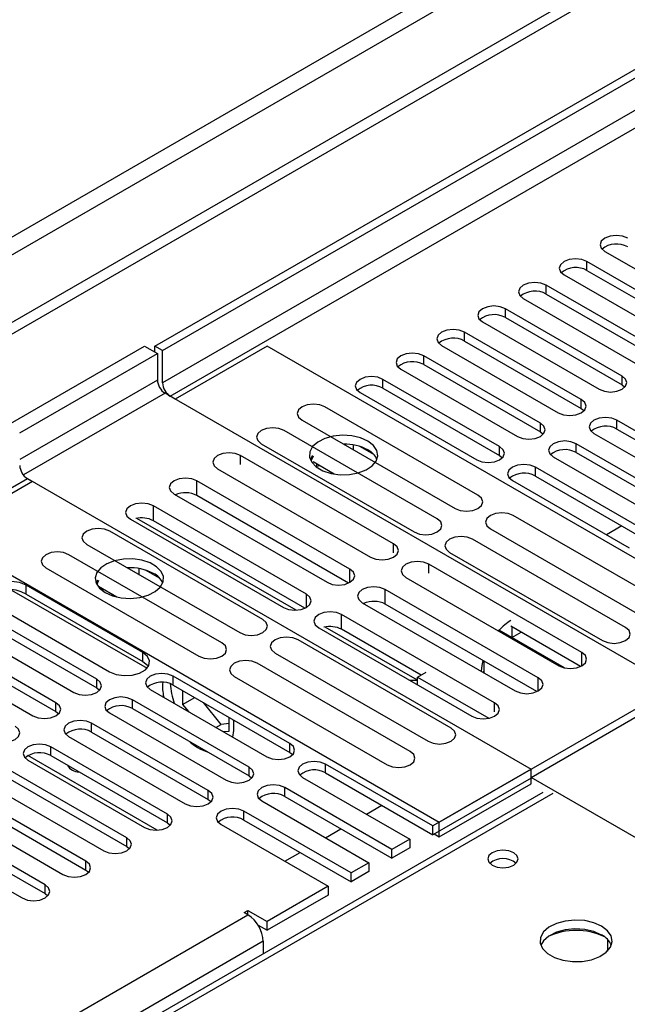
# Model space of a CAD drawing. Units: millimetres. Extents: x 3 to 7353, y 8 to 10403.
# Drawn here: x 3315 to 3399, y 2049 to 2186 of the extents above; entities that cross this region are included whole.
import ezdxf

# ---------------------------------------------------------------- set-up
doc = ezdxf.new("R2010")
doc.units = ezdxf.units.MM
doc.header["$LTSCALE"] = 35

msp = doc.modelspace()

# ---------------------------------------------------------------- linework, layer by layer
at = {"color": 7, "linetype": 'Continuous', "lineweight": 25}
for p, q in [((3333.569, 2140.54), (4480.496, 2802.647)), ((3334.629, 2139.928), (4481.557, 2802.035)), ((4479.996, 2796.643), (3334.629, 2135.437)), ((3335.69, 2133.6), (4480.496, 2794.482)), ((3646.463, 2335.918), (2371.55, 1599.926)), ((3646.463, 2334.285), (2371.55, 1598.293)), ((3585.122, 2312.345), (2414.507, 1636.563)), ((2415.567, 1634.726), (3586.183, 2310.508)), ((3395.953, 2153.693), (3412.128, 2144.356)), ((3409.653, 2142.927), (3393.478, 2152.265)), ((3393.478, 2151.04), (3393.478, 2152.265)), ((3390.296, 2150.428), (3406.471, 2141.09)), ((3393.478, 2151.04), (3409.653, 2141.702)), ((3403.996, 2139.661), (3387.821, 2148.999)), ((3387.821, 2147.774), (3387.821, 2148.999)), ((3384.639, 2147.162), (3400.814, 2137.824)), ((3387.821, 2147.774), (3403.996, 2138.437)), ((3398.339, 2136.396), (3382.164, 2145.733)), ((3382.164, 2144.509), (3382.164, 2145.733)), ((3382.164, 2144.509), (3398.339, 2135.171)), ((3378.982, 2143.897), (3395.157, 2134.559)), ((3392.683, 2133.13), (3376.507, 2142.468)), ((3376.507, 2141.243), (3376.507, 2142.468)), ((3312.355, 2129.11), (3332.154, 2140.54)), ((3332.154, 2140.54), (3333.922, 2139.519)), ((3333.569, 2139.724), (3333.569, 2140.54)), ((3334.629, 2139.928), (3333.569, 2140.54)), ((3349.125, 2140.539), (3336.397, 2133.191)), ((3418.245, 2100.637), (3349.125, 2140.539)), ((3373.326, 2140.631), (3389.501, 2131.293)), ((3376.507, 2141.243), (3392.683, 2131.905)), ((3314.83, 2128.498), (3333.922, 2139.519)), ((3333.922, 2139.519), (3333.922, 2135.845)), ((3334.629, 2135.437), (3334.629, 2139.928)), ((3387.026, 2129.864), (3370.851, 2139.202)), ((3370.851, 2137.977), (3370.851, 2139.202)), ((3370.851, 2137.977), (3387.026, 2128.64)), ((3367.669, 2137.365), (3383.844, 2128.028)), ((3398.339, 2135.171), (3398.339, 2136.396)), ((3381.369, 2126.599), (3365.194, 2135.937)), ((3365.194, 2134.712), (3365.194, 2135.937)), ((3398.339, 2135.171), (3398.733, 2134.865)), ((3336.397, 2133.191), (3334.983, 2134.008)), ((3405.694, 2093.187), (3335.69, 2133.6)), ((3362.012, 2134.1), (3378.187, 2124.762)), ((3365.194, 2134.712), (3381.369, 2125.374)), ((3378.367, 2119.866), (3357.154, 2132.112)), ((3392.683, 2131.905), (3392.683, 2133.13)), ((3392.683, 2131.905), (3393.076, 2131.599)), ((3353.972, 2130.275), (3375.185, 2118.029)), ((3387.026, 2128.64), (3387.026, 2129.864)), ((3413.807, 2120.935), (3397.632, 2130.273)), ((3397.632, 2129.048), (3397.632, 2130.273)), ((3372.711, 2116.6), (3351.497, 2128.846)), ((3387.026, 2128.64), (3387.419, 2128.334)), ((3394.45, 2128.436), (3410.625, 2119.098)), ((3397.632, 2129.048), (3413.807, 2119.71)), ((3348.315, 2127.009), (3369.529, 2114.763)), ((3359.871, 2126.952), (3359.759, 2126.934)), ((3361.091, 2126.165), (3361.091, 2126.838)), ((3363.913, 2125.511), (3361.985, 2126.625)), ((3381.369, 2125.374), (3381.369, 2126.599)), ((3408.151, 2117.669), (3391.975, 2127.007)), ((3391.975, 2125.782), (3391.975, 2127.007)), ((3366.665, 2113.11), (3345.452, 2125.356)), ((3355.418, 2125.358), (3355.102, 2124.823)), ((3355.525, 2125.296), (3355.204, 2124.606)), ((3381.369, 2125.374), (3381.762, 2125.068)), ((3391.975, 2125.782), (3408.151, 2116.445)), ((3358.44, 2122.797), (3355.525, 2124.48)), ((3355.955, 2123.773), (3356.017, 2123.906)), ((3356.017, 2123.906), (3356.017, 2124.196)), ((3356.017, 2123.906), (3356.413, 2123.967)), ((3388.793, 2125.17), (3404.969, 2115.832)), ((3342.27, 2123.519), (3363.483, 2111.273)), ((3402.494, 2114.404), (3386.319, 2123.741)), ((3386.319, 2122.517), (3386.319, 2123.741)), ((3386.319, 2122.517), (3402.494, 2113.179)), ((2171.085, 1461.288), (3315.891, 2122.17)), ((3316.598, 2121.762), (3303.87, 2114.414)), ((3315.89, 2122.17), (3316.598, 2121.762)), ((3315.891, 2122.17), (3385.718, 2081.86)), ((3360.617, 2109.619), (3339.404, 2121.865)), ((3339.404, 2119.823), (3339.404, 2121.865)), ((3383.137, 2121.904), (3399.312, 2112.567)), ((3336.222, 2120.028), (3357.435, 2107.782)), ((3360.43, 2107.685), (3339.404, 2119.823)), ((3354.57, 2106.128), (3333.357, 2118.374)), ((3333.357, 2116.332), (3333.357, 2118.374)), ((3404.474, 2104.795), (3383.261, 2117.041)), ((3330.175, 2116.537), (3351.388, 2104.291)), ((3353.15, 2103.914), (3331.085, 2116.652)), ((3354.383, 2104.194), (3333.357, 2116.332)), ((3303.87, 2114.414), (3372.99, 2074.512)), ((3348.52, 2102.635), (3327.307, 2114.881)), ((3380.079, 2115.204), (3401.292, 2102.958)), ((3398.312, 2115.593), (3396.191, 2114.369)), ((3324.125, 2113.045), (3345.338, 2100.798)), ((3398.817, 2101.529), (3377.604, 2113.775)), ((3342.864, 2099.37), (3321.65, 2111.616)), ((3374.422, 2111.938), (3395.635, 2099.692)), ((3392.771, 2098.039), (3371.558, 2110.285)), ((3318.468, 2109.779), (3339.682, 2097.533)), ((3330.173, 2109.807), (3329.826, 2109.754)), ((3331.393, 2108.849), (3331.393, 2109.694)), ((3334.215, 2108.367), (3332.286, 2109.48)), ((3325.629, 2108.094), (3325.403, 2107.679)), ((3325.764, 2108.016), (3325.506, 2107.461)), ((3368.376, 2108.448), (3389.589, 2096.202)), ((3313.715, 2106.689), (3332.485, 2095.854)), ((3331.889, 2098.035), (3315.714, 2107.373)), ((3315.714, 2106.148), (3315.714, 2107.373)), ((3315.714, 2106.148), (3331.889, 2096.81)), ((3328.294, 2105.739), (3325.764, 2107.2)), ((3326.256, 2106.628), (3326.318, 2106.761)), ((3326.318, 2106.761), (3326.318, 2106.88)), ((3326.318, 2106.761), (3326.48, 2106.786)), ((3386.724, 2094.548), (3365.51, 2106.794)), ((3365.51, 2104.753), (3365.51, 2106.794)), ((3362.328, 2104.957), (3383.542, 2092.711)), ((3386.537, 2092.614), (3365.51, 2104.753)), ((3325.507, 2094.351), (3309.332, 2103.688)), ((3311.118, 2104.719), (3327.293, 2095.382)), ((3309.332, 2102.464), (3325.507, 2093.126)), ((3380.676, 2091.057), (3359.463, 2103.303)), ((3359.463, 2101.261), (3359.463, 2103.303)), ((3306.15, 2101.851), (3322.325, 2092.514)), ((3356.281, 2101.466), (3377.494, 2089.22)), ((3369.985, 2094.196), (3357.191, 2101.581)), ((3370.48, 2094.902), (3359.463, 2101.261)), ((3372.99, 2074.512), (3418.245, 2100.637)), ((3381.298, 2101.147), (3381.161, 2101.068)), ((3390.374, 2095.908), (3381.298, 2101.147)), ((3392.584, 2096.106), (3382.928, 2101.68)), ((3383.066, 2100.127), (3384.343, 2100.863)), ((3319.851, 2091.085), (3303.675, 2100.423)), ((3374.627, 2087.564), (3353.414, 2099.811)), ((3300.493, 2098.586), (3316.669, 2089.248)), ((3303.675, 2099.198), (3319.851, 2089.86)), ((3331.889, 2096.81), (3331.889, 2098.035)), ((3350.232, 2097.974), (3371.445, 2085.728)), ((3368.97, 2084.299), (3347.757, 2096.545)), ((3379.177, 2096.863), (3379.177, 2095.231)), ((3369.985, 2094.616), (3371.187, 2095.31)), ((3379.177, 2095.432), (3379.003, 2095.331)), ((3325.507, 2093.126), (3325.507, 2094.351)), ((3352.289, 2085.421), (3336.114, 2094.759)), ((3336.114, 2093.534), (3336.114, 2094.759)), ((3344.575, 2094.708), (3365.788, 2082.462)), ((3369.985, 2093.555), (3369.985, 2094.616)), ((3369.985, 2094.616), (3379.855, 2088.918)), ((3325.507, 2093.126), (3325.901, 2092.82)), ((3332.932, 2092.922), (3349.107, 2083.584)), ((3336.114, 2093.534), (3352.289, 2084.196)), ((3337.422, 2092.779), (3337.422, 2090.855)), ((3319.851, 2089.86), (3319.851, 2091.085)), ((3346.632, 2082.156), (3330.457, 2091.493)), ((3330.457, 2090.268), (3330.457, 2091.493)), ((3337.422, 2090.855), (3339.088, 2091.817)), ((3342.761, 2088.078), (3340.332, 2091.099)), ((3385.718, 2080.717), (3405.517, 2092.146)), ((3319.851, 2089.86), (3320.244, 2089.554)), ((3330.457, 2090.268), (3346.632, 2080.931)), ((3337.422, 2090.855), (3338.211, 2089.875)), ((3327.275, 2089.656), (3343.45, 2080.319)), ((3343.857, 2087.141), (3343.857, 2089.064)), ((3340.975, 2078.89), (3324.8, 2088.228)), ((3324.8, 2087.003), (3324.8, 2088.228)), ((3324.8, 2087.003), (3340.975, 2077.665)), ((3342.042, 2087.663), (3342.761, 2088.078)), ((3343.857, 2088.176), (3342.761, 2088.078)), ((3343.069, 2087.07), (3343.857, 2087.141)), ((3321.618, 2086.391), (3337.793, 2077.053)), ((3335.319, 2075.624), (3319.143, 2084.962)), ((3319.143, 2083.737), (3319.143, 2084.962)), ((3352.289, 2084.196), (3352.289, 2085.421)), ((3315.961, 2083.125), (3332.137, 2073.787)), ((3319.143, 2083.737), (3335.319, 2074.4)), ((3352.289, 2084.196), (3352.682, 2083.89)), ((3329.662, 2072.359), (3313.487, 2081.696)), ((3346.632, 2080.931), (3346.632, 2082.156)), ((3372.088, 2073.992), (3357.239, 2082.564)), ((3357.239, 2081.339), (3357.239, 2082.564)), ((3385.718, 2081.86), (3372.088, 2073.992)), ((3385.718, 2080.635), (3385.718, 2081.86)), ((3313.487, 2080.472), (3329.662, 2071.134)), ((3346.632, 2080.931), (3347.025, 2080.625)), ((3354.057, 2080.727), (3368.906, 2072.155)), ((3357.239, 2081.339), (3372.088, 2072.767)), ((3385.718, 2080.635), (3372.088, 2072.767)), ((3385.718, 2079.818), (3385.718, 2080.717)), ((3446.953, 2045.366), (3385.718, 2080.717)), ((3310.305, 2079.859), (3326.48, 2070.522)), ((3340.975, 2077.665), (3340.975, 2078.89)), ((3366.431, 2070.726), (3351.582, 2079.298)), ((3351.582, 2078.073), (3351.582, 2079.298)), ((3372.99, 2072.471), (3385.718, 2079.818)), ((3387.348, 2078.628), (3099.556, 1912.489)), ((3324.005, 2069.093), (3307.83, 2078.431)), ((3340.975, 2077.665), (3341.369, 2077.359)), ((3348.4, 2077.461), (3363.249, 2068.889)), ((3351.582, 2078.073), (3366.431, 2069.501)), ((3304.648, 2076.594), (3320.823, 2067.256)), ((3307.83, 2077.206), (3324.005, 2067.868)), ((3362.897, 2075.624), (3365.018, 2076.848)), ((3318.348, 2065.827), (3302.173, 2075.165)), ((3335.319, 2074.4), (3335.319, 2075.624)), ((3360.774, 2067.46), (3345.925, 2076.033)), ((3345.925, 2074.808), (3345.925, 2076.033)), ((3345.925, 2074.808), (3360.774, 2066.235)), ((3298.991, 2073.328), (3315.166, 2063.991)), ((3302.173, 2073.94), (3318.348, 2064.603)), ((3335.319, 2074.4), (3335.712, 2074.093)), ((3342.743, 2074.196), (3357.592, 2065.623)), ((3357.24, 2072.358), (3359.361, 2073.582)), ((3372.088, 2072.767), (3372.088, 2073.992)), ((3372.99, 2072.471), (3372.99, 2074.512)), ((3329.662, 2071.134), (3329.662, 2072.359)), ((3368.906, 2072.155), (3366.431, 2070.726)), ((3368.906, 2072.155), (3368.906, 2070.93)), ((3372.283, 2072.879), (3372.99, 2072.471)), ((3329.662, 2071.134), (3330.055, 2070.828)), ((3368.906, 2070.93), (3366.431, 2069.501)), ((3366.431, 2069.501), (3366.431, 2070.726)), ((3351.583, 2069.092), (3353.704, 2070.317)), ((3324.005, 2067.868), (3324.005, 2069.093)), ((3324.005, 2067.868), (3324.398, 2067.562)), ((3363.249, 2068.889), (3360.774, 2067.46)), ((3363.249, 2068.889), (3363.249, 2067.664)), ((3363.249, 2067.664), (3360.774, 2066.235)), ((3360.774, 2066.235), (3360.774, 2067.46)), ((3318.348, 2064.603), (3318.348, 2065.827)), ((3357.592, 2065.623), (3349.125, 2060.735)), ((3357.592, 2065.623), (3357.592, 2064.399)), ((3318.348, 2064.603), (3318.741, 2064.297)), ((3357.592, 2064.399), (3349.125, 2059.51)), ((2275.914, 1443.633), (3346.473, 2061.654)), ((3345.943, 2061.96), (3346.473, 2062.266)), ((3346.473, 2061.654), (3345.943, 2061.96)), ((3346.473, 2062.266), (3349.125, 2060.735)), ((3346.473, 2061.654), (3346.473, 2062.266)), ((3347.877, 2060.231), (3349.125, 2059.51)), ((3349.125, 2059.51), (3349.125, 2060.735)), ((3348.595, 2057.98), (2278.035, 1439.959)), ((3348.595, 2057.98), (3348.595, 2056.256)), ((3396.307, 2058.257), (3396.307, 2056.602))]:
    msp.add_line(p, q, dxfattribs=at)
at = {"color": 8, "linetype": 'Continuous', "lineweight": 25}
for p, q in [((3333.922, 2135.845), (3314.83, 2124.824)), ((3334.983, 2134.008), (3315.339, 2122.668)), ((3345.452, 2124.129), (3345.452, 2125.356)), ((3366.665, 2111.883), (3366.665, 2113.11)), ((3371.558, 2109.058), (3371.558, 2110.285)), ((3360.617, 2107.782), (3360.617, 2109.619)), ((3354.57, 2104.291), (3354.57, 2106.128)), ((3383.066, 2101.6), (3383.066, 2100.127)), ((3392.771, 2096.202), (3392.771, 2098.039)), ((3386.724, 2092.711), (3386.724, 2094.548)), ((3380.676, 2089.832), (3380.676, 2091.057)), ((3333.875, 2073.41), (3315.974, 2083.744)), ((3388.723, 2078.492), (3100.931, 1912.353))]:
    msp.add_line(p, q, dxfattribs=at)
at = {"color": 7, "linetype": 'Continuous', "lineweight": 25, "flags": 128}
for points in [[(3399.135, 2155.53), (3398.405, 2155.812), (3397.544, 2155.911), (3396.683, 2155.812), (3395.953, 2155.53), (3395.465, 2155.109), (3395.294, 2154.612), (3395.465, 2154.115), (3395.953, 2153.693)], [(3393.478, 2152.265), (3392.748, 2152.546), (3391.887, 2152.645), (3391.026, 2152.546), (3390.296, 2152.265), (3389.808, 2151.843), (3389.637, 2151.346), (3389.808, 2150.849), (3390.296, 2150.428)], [(3387.821, 2148.999), (3387.091, 2149.281), (3386.23, 2149.379), (3385.369, 2149.281), (3384.639, 2148.999), (3384.151, 2148.578), (3383.98, 2148.081), (3384.151, 2147.583), (3384.639, 2147.162)], [(3382.164, 2145.733), (3381.434, 2146.015), (3380.573, 2146.114), (3379.712, 2146.015), (3378.982, 2145.733), (3378.495, 2145.312), (3378.323, 2144.815), (3378.495, 2144.318), (3378.982, 2143.897)], [(3376.507, 2142.468), (3375.778, 2142.749), (3374.916, 2142.848), (3374.055, 2142.749), (3373.326, 2142.468), (3372.838, 2142.046), (3372.666, 2141.549), (3372.838, 2141.052), (3373.326, 2140.631)], [(3370.851, 2139.202), (3370.121, 2139.484), (3369.26, 2139.583), (3368.399, 2139.484), (3367.669, 2139.202), (3367.181, 2138.781), (3367.01, 2138.284), (3367.181, 2137.787), (3367.669, 2137.365)], [(3365.194, 2135.937), (3364.464, 2136.218), (3363.603, 2136.317), (3362.742, 2136.218), (3362.012, 2135.936), (3361.524, 2135.515), (3361.353, 2135.018), (3361.524, 2134.521), (3362.012, 2134.1)], [(3395.157, 2134.559), (3395.887, 2134.277), (3396.748, 2134.178), (3397.609, 2134.277), (3398.339, 2134.559), (3398.827, 2134.98), (3398.998, 2135.477), (3398.827, 2135.974), (3398.339, 2136.396)], [(3357.154, 2132.112), (3356.424, 2132.393), (3355.563, 2132.492), (3354.702, 2132.393), (3353.972, 2132.112), (3353.485, 2131.69), (3353.313, 2131.193), (3353.485, 2130.696), (3353.972, 2130.275)], [(3389.501, 2131.293), (3390.23, 2131.012), (3391.092, 2130.913), (3391.953, 2131.012), (3392.683, 2131.293), (3393.17, 2131.715), (3393.342, 2132.212), (3393.17, 2132.709), (3392.683, 2133.13)], [(3383.844, 2128.028), (3384.574, 2127.746), (3385.435, 2127.647), (3386.296, 2127.746), (3387.026, 2128.028), (3387.513, 2128.449), (3387.685, 2128.946), (3387.513, 2129.443), (3387.026, 2129.864)], [(3397.632, 2130.273), (3396.902, 2130.554), (3396.041, 2130.653), (3395.18, 2130.554), (3394.45, 2130.273), (3393.963, 2129.851), (3393.791, 2129.354), (3393.963, 2128.857), (3394.45, 2128.436)], [(3351.497, 2128.846), (3350.767, 2129.128), (3349.906, 2129.227), (3349.045, 2129.128), (3348.315, 2128.846), (3347.828, 2128.425), (3347.656, 2127.928), (3347.828, 2127.431), (3348.315, 2127.009)], [(3363.09, 2127.375), (3362.06, 2127.826), (3360.856, 2128.1), (3359.569, 2128.176), (3358.295, 2128.049), (3357.126, 2127.729), (3356.151, 2127.238), (3355.442, 2126.613), (3355.051, 2125.902), (3355.007, 2125.155), (3355.313, 2124.43), (3355.947, 2123.779), (3356.862, 2123.251), (3357.989, 2122.885), (3359.246, 2122.708), (3360.539, 2122.733), (3361.772, 2122.959), (3362.853, 2123.369), (3363.703, 2123.932), (3364.259, 2124.606), (3364.479, 2125.342), (3364.347, 2126.085), (3363.872, 2126.78), (3363.09, 2127.375)], [(3378.187, 2124.762), (3378.917, 2124.48), (3379.778, 2124.381), (3380.639, 2124.48), (3381.369, 2124.762), (3381.857, 2125.183), (3382.028, 2125.68), (3381.857, 2126.177), (3381.369, 2126.599)], [(3391.975, 2127.007), (3391.246, 2127.289), (3390.384, 2127.387), (3389.523, 2127.289), (3388.793, 2127.007), (3388.306, 2126.586), (3388.134, 2126.089), (3388.306, 2125.592), (3388.793, 2125.17)], [(3345.452, 2125.356), (3344.722, 2125.638), (3343.861, 2125.736), (3343, 2125.638), (3342.27, 2125.356), (3341.782, 2124.935), (3341.611, 2124.438), (3341.782, 2123.941), (3342.27, 2123.519)], [(3386.319, 2123.741), (3385.589, 2124.023), (3384.728, 2124.122), (3383.867, 2124.023), (3383.137, 2123.741), (3382.649, 2123.32), (3382.478, 2122.823), (3382.649, 2122.326), (3383.137, 2121.904)], [(3339.404, 2121.865), (3338.674, 2122.146), (3337.813, 2122.245), (3336.952, 2122.146), (3336.222, 2121.865), (3335.734, 2121.443), (3335.563, 2120.946), (3335.734, 2120.449), (3336.222, 2120.028)], [(3375.185, 2118.029), (3375.915, 2117.747), (3376.776, 2117.648), (3377.638, 2117.747), (3378.367, 2118.029), (3378.855, 2118.45), (3379.026, 2118.947), (3378.855, 2119.444), (3378.367, 2119.866)], [(3333.357, 2118.374), (3332.627, 2118.655), (3331.766, 2118.754), (3330.905, 2118.655), (3330.175, 2118.374), (3329.687, 2117.952), (3329.516, 2117.455), (3329.687, 2116.958), (3330.175, 2116.537)], [(3383.261, 2117.041), (3382.531, 2117.322), (3381.67, 2117.421), (3380.809, 2117.322), (3380.079, 2117.041), (3379.591, 2116.62), (3379.42, 2116.122), (3379.591, 2115.625), (3380.079, 2115.204)], [(3369.529, 2114.763), (3370.259, 2114.482), (3371.12, 2114.383), (3371.981, 2114.482), (3372.711, 2114.763), (3373.198, 2115.185), (3373.37, 2115.682), (3373.198, 2116.179), (3372.711, 2116.6)], [(3327.307, 2114.881), (3326.577, 2115.163), (3325.716, 2115.262), (3324.855, 2115.163), (3324.125, 2114.882), (3323.638, 2114.46), (3323.466, 2113.963), (3323.638, 2113.466), (3324.125, 2113.045)], [(3363.483, 2111.273), (3364.213, 2110.991), (3365.074, 2110.893), (3365.935, 2110.991), (3366.665, 2111.273), (3367.153, 2111.694), (3367.324, 2112.191), (3367.153, 2112.689), (3366.665, 2113.11)], [(3377.604, 2113.775), (3376.874, 2114.057), (3376.013, 2114.156), (3375.152, 2114.057), (3374.422, 2113.775), (3373.934, 2113.354), (3373.763, 2112.857), (3373.934, 2112.36), (3374.422, 2111.938)], [(3321.65, 2111.616), (3320.92, 2111.897), (3320.059, 2111.996), (3319.198, 2111.897), (3318.468, 2111.616), (3317.981, 2111.194), (3317.809, 2110.697), (3317.981, 2110.2), (3318.468, 2109.779)], [(3326.674, 2106.352), (3327.705, 2105.901), (3328.909, 2105.627), (3330.195, 2105.551), (3331.47, 2105.677), (3332.638, 2105.998), (3333.613, 2106.489), (3334.323, 2107.113), (3334.714, 2107.825), (3334.758, 2108.571), (3334.452, 2109.297), (3333.818, 2109.948), (3332.903, 2110.476), (3331.776, 2110.842), (3330.519, 2111.019), (3329.226, 2110.993), (3327.993, 2110.767), (3326.911, 2110.358), (3326.061, 2109.795), (3325.506, 2109.121), (3325.286, 2108.385), (3325.418, 2107.642), (3325.893, 2106.947), (3326.674, 2106.352)], [(3371.558, 2110.285), (3370.828, 2110.567), (3369.967, 2110.666), (3369.106, 2110.567), (3368.376, 2110.285), (3367.888, 2109.864), (3367.717, 2109.367), (3367.888, 2108.87), (3368.376, 2108.448)], [(3357.435, 2107.782), (3358.165, 2107.5), (3359.026, 2107.401), (3359.887, 2107.5), (3360.617, 2107.782), (3361.105, 2108.203), (3361.276, 2108.7), (3361.105, 2109.197), (3360.617, 2109.619)], [(3315.714, 2107.373), (3314.79, 2107.746), (3313.699, 2107.915), (3312.575, 2107.858), (3311.552, 2107.583), (3310.754, 2107.122), (3310.277, 2106.532), (3310.178, 2105.882), (3310.471, 2105.253), (3311.118, 2104.719)], [(3351.388, 2104.291), (3352.118, 2104.009), (3352.979, 2103.91), (3353.84, 2104.009), (3354.57, 2104.291), (3355.058, 2104.712), (3355.229, 2105.209), (3355.058, 2105.706), (3354.57, 2106.128)], [(3365.51, 2106.794), (3364.781, 2107.076), (3363.92, 2107.174), (3363.058, 2107.076), (3362.329, 2106.794), (3361.841, 2106.373), (3361.669, 2105.875), (3361.841, 2105.378), (3362.328, 2104.957)], [(3359.463, 2103.303), (3358.733, 2103.584), (3357.872, 2103.683), (3357.011, 2103.584), (3356.281, 2103.303), (3355.793, 2102.881), (3355.622, 2102.384), (3355.793, 2101.887), (3356.281, 2101.466)], [(3345.338, 2100.798), (3346.068, 2100.517), (3346.929, 2100.418), (3347.791, 2100.517), (3348.521, 2100.798), (3349.008, 2101.22), (3349.179, 2101.717), (3349.008, 2102.214), (3348.52, 2102.635)], [(3395.635, 2099.692), (3396.365, 2099.411), (3397.226, 2099.312), (3398.087, 2099.411), (3398.817, 2099.692), (3399.305, 2100.114), (3399.476, 2100.611), (3399.305, 2101.108), (3398.817, 2101.529)], [(3339.682, 2097.533), (3340.412, 2097.251), (3341.273, 2097.152), (3342.134, 2097.251), (3342.864, 2097.533), (3343.351, 2097.954), (3343.523, 2098.451), (3343.351, 2098.948), (3342.864, 2099.37)], [(3353.414, 2099.811), (3352.684, 2100.092), (3351.823, 2100.191), (3350.962, 2100.092), (3350.232, 2099.811), (3349.744, 2099.389), (3349.573, 2098.892), (3349.744, 2098.395), (3350.232, 2097.974)], [(3327.293, 2095.382), (3328.218, 2095.008), (3329.308, 2094.839), (3330.432, 2094.896), (3331.455, 2095.171), (3332.253, 2095.632), (3332.731, 2096.223), (3332.829, 2096.872), (3332.537, 2097.501), (3331.889, 2098.035)], [(3389.589, 2096.202), (3390.319, 2095.921), (3391.18, 2095.822), (3392.041, 2095.92), (3392.771, 2096.202), (3393.259, 2096.623), (3393.43, 2097.121), (3393.259, 2097.618), (3392.771, 2098.039)], [(3331.889, 2096.81), (3332.537, 2096.276), (3332.663, 2096.096)], [(3347.757, 2096.545), (3347.027, 2096.827), (3346.166, 2096.925), (3345.305, 2096.827), (3344.575, 2096.545), (3344.087, 2096.124), (3343.916, 2095.627), (3344.087, 2095.129), (3344.575, 2094.708)], [(3379.05, 2096.937), (3378.905, 2096.23), (3378.827, 2095.433)], [(3322.325, 2092.514), (3323.055, 2092.232), (3323.916, 2092.133), (3324.777, 2092.232), (3325.507, 2092.514), (3325.995, 2092.935), (3326.166, 2093.432), (3325.995, 2093.929), (3325.507, 2094.351)], [(3336.114, 2094.759), (3335.384, 2095.04), (3334.523, 2095.139), (3333.662, 2095.04), (3332.932, 2094.759), (3332.444, 2094.338), (3332.273, 2093.84), (3332.444, 2093.343), (3332.932, 2092.922)], [(3383.542, 2092.711), (3384.272, 2092.429), (3385.133, 2092.33), (3385.994, 2092.429), (3386.724, 2092.711), (3387.211, 2093.132), (3387.383, 2093.629), (3387.211, 2094.126), (3386.724, 2094.548)], [(3316.669, 2089.248), (3317.399, 2088.967), (3318.26, 2088.868), (3319.121, 2088.967), (3319.851, 2089.248), (3320.338, 2089.67), (3320.51, 2090.167), (3320.338, 2090.664), (3319.851, 2091.085)], [(3330.457, 2091.493), (3329.727, 2091.775), (3328.866, 2091.874), (3328.005, 2091.775), (3327.275, 2091.493), (3326.787, 2091.072), (3326.616, 2090.575), (3326.787, 2090.078), (3327.275, 2089.656)], [(3377.494, 2089.22), (3378.224, 2088.938), (3379.085, 2088.839), (3379.946, 2088.938), (3380.676, 2089.22), (3381.164, 2089.641), (3381.335, 2090.138), (3381.164, 2090.635), (3380.676, 2091.057)], [(3324.8, 2088.228), (3324.07, 2088.509), (3323.209, 2088.608), (3322.348, 2088.509), (3321.618, 2088.228), (3321.131, 2087.806), (3320.959, 2087.309), (3321.131, 2086.812), (3321.618, 2086.391)], [(3311.012, 2085.983), (3311.742, 2085.701), (3312.603, 2085.602), (3313.464, 2085.701), (3314.194, 2085.983), (3314.681, 2086.404), (3314.853, 2086.901), (3314.681, 2087.398), (3314.194, 2087.819)], [(3371.445, 2085.728), (3372.175, 2085.446), (3373.036, 2085.347), (3373.897, 2085.446), (3374.627, 2085.728), (3375.115, 2086.149), (3375.286, 2086.646), (3375.115, 2087.143), (3374.627, 2087.564)], [(3319.143, 2084.962), (3318.413, 2085.244), (3317.552, 2085.342), (3316.691, 2085.244), (3315.961, 2084.962), (3315.474, 2084.541), (3315.302, 2084.044), (3315.474, 2083.547), (3315.961, 2083.125)], [(3349.107, 2083.584), (3349.837, 2083.303), (3350.698, 2083.204), (3351.559, 2083.303), (3352.289, 2083.584), (3352.777, 2084.006), (3352.948, 2084.503), (3352.777, 2085), (3352.289, 2085.421)], [(3365.788, 2082.462), (3366.518, 2082.18), (3367.379, 2082.082), (3368.24, 2082.18), (3368.97, 2082.462), (3369.458, 2082.883), (3369.629, 2083.38), (3369.458, 2083.877), (3368.97, 2084.299)], [(3357.239, 2082.564), (3356.509, 2082.845), (3355.648, 2082.944), (3354.787, 2082.845), (3354.057, 2082.564), (3353.569, 2082.142), (3353.398, 2081.645), (3353.569, 2081.148), (3354.057, 2080.727)], [(3343.45, 2080.319), (3344.18, 2080.037), (3345.041, 2079.938), (3345.902, 2080.037), (3346.632, 2080.319), (3347.12, 2080.74), (3347.291, 2081.237), (3347.12, 2081.734), (3346.632, 2082.156)], [(3337.793, 2077.053), (3338.523, 2076.772), (3339.384, 2076.673), (3340.245, 2076.771), (3340.975, 2077.053), (3341.463, 2077.474), (3341.634, 2077.972), (3341.463, 2078.469), (3340.975, 2078.89)], [(3351.582, 2079.298), (3350.852, 2079.58), (3349.991, 2079.679), (3349.13, 2079.58), (3348.4, 2079.298), (3347.912, 2078.877), (3347.741, 2078.38), (3347.912, 2077.883), (3348.4, 2077.461)], [(3345.925, 2076.033), (3345.195, 2076.314), (3344.334, 2076.413), (3343.473, 2076.314), (3342.743, 2076.033), (3342.255, 2075.611), (3342.084, 2075.114), (3342.255, 2074.617), (3342.743, 2074.196)], [(3332.137, 2073.787), (3332.866, 2073.506), (3333.727, 2073.407), (3334.589, 2073.506), (3335.319, 2073.787), (3335.806, 2074.209), (3335.978, 2074.706), (3335.806, 2075.203), (3335.319, 2075.624)], [(3326.48, 2070.522), (3327.21, 2070.24), (3328.071, 2070.141), (3328.932, 2070.24), (3329.662, 2070.522), (3330.149, 2070.943), (3330.321, 2071.44), (3330.149, 2071.937), (3329.662, 2072.359)], [(3383.314, 2070.267), (3382.632, 2070.529), (3381.829, 2070.622), (3381.025, 2070.529), (3380.344, 2070.267), (3379.889, 2069.873), (3379.729, 2069.409), (3379.889, 2068.945), (3380.344, 2068.552), (3381.025, 2068.289), (3381.829, 2068.197), (3382.632, 2068.289), (3383.314, 2068.552), (3383.769, 2068.945), (3383.929, 2069.409), (3383.769, 2069.873), (3383.314, 2070.267)], [(3320.823, 2067.256), (3321.553, 2066.975), (3322.414, 2066.876), (3323.275, 2066.975), (3324.005, 2067.256), (3324.493, 2067.678), (3324.664, 2068.175), (3324.493, 2068.672), (3324.005, 2069.093)], [(3315.166, 2063.991), (3315.896, 2063.709), (3316.757, 2063.61), (3317.618, 2063.709), (3318.348, 2063.991), (3318.836, 2064.412), (3319.007, 2064.909), (3318.836, 2065.406), (3318.348, 2065.827)], [(3395.509, 2060.083), (3394.424, 2060.558), (3393.157, 2060.847), (3391.803, 2060.927), (3390.461, 2060.793), (3389.231, 2060.456), (3388.205, 2059.939), (3387.458, 2059.282), (3387.046, 2058.533), (3387, 2057.747), (3387.322, 2056.983), (3387.989, 2056.298), (3388.952, 2055.742), (3390.139, 2055.357), (3391.462, 2055.171), (3392.823, 2055.198), (3394.121, 2055.436), (3395.259, 2055.867), (3396.154, 2056.459), (3396.739, 2057.169), (3396.971, 2057.944), (3396.831, 2058.726), (3396.332, 2059.457), (3395.509, 2060.083)], [(3395.509, 2058.858), (3394.424, 2059.333), (3393.157, 2059.622), (3391.803, 2059.702), (3390.461, 2059.569), (3389.231, 2059.231), (3388.205, 2058.714), (3387.458, 2058.057), (3387.087, 2057.43)]]:
    msp.add_lwpolyline(points, dxfattribs=at)
at = {"color": 7, "linetype": 'Continuous', "lineweight": 25}
for centre, radius, start, end in [((3397.572, 2151.527), 3.188, 60.64594, 129.14059), ((3391.915, 2148.261), 3.188, 60.64612, 129.14041), ((3386.258, 2144.996), 3.188, 60.64543, 129.13978), ((3380.601, 2141.73), 3.188, 60.64321, 129.142), ((3374.945, 2138.464), 3.188, 60.64321, 129.142), ((3369.288, 2135.198), 3.188, 60.64697, 129.13955), ((3336.225, 2135.95), 2.305, 182.60711, 237.39289), ((3336.932, 2135.542), 2.305, 182.60606, 237.39328), ((3363.631, 2131.933), 3.188, 60.64697, 129.13955), ((3396.069, 2126.269), 3.188, 60.64301, 129.14175), ((3359.86, 2120.064), 6.89, 62.03612, 91.1059), ((3361.937, 2123.772), 2.643, 23.44249, 64.12337), ((3390.413, 2123.003), 3.188, 60.64677, 129.13931), ((3317.133, 2124.112), 2.305, 182.60606, 237.39328), ((3384.756, 2119.738), 3.188, 60.64677, 129.13931), ((3337.805, 2116.708), 3.502, 62.82104, 113.48781), ((3331.755, 2113.2), 3.518, 62.9144, 103.89142), ((3330.094, 2102.665), 7.147, 62.51553, 92.83326), ((3332.238, 2106.627), 2.643, 23.44384, 64.11612), ((3313.468, 2102.488), 4.294, 58.4646, 136.68747), ((3363.911, 2101.638), 3.502, 62.82151, 113.48778), ((3387.081, 2095.952), 7.749, 122.40835, 138.02361), ((3357.861, 2098.129), 3.518, 62.91488, 103.89139), ((3334.551, 2090.756), 3.188, 60.64301, 129.14175), ((3342.113, 2093.379), 7.481, 175.91267, 191.80149), ((3369.392, 2091.622), 2.552, 76.56026, 99.45959), ((3345.085, 2094.259), 9.405, 183.2573, 200.28048), ((3328.894, 2087.49), 3.188, 60.64677, 129.13931), ((3338.582, 2087.725), 5.954, 346.35416, 9.62847), ((3323.237, 2084.224), 3.188, 60.64574, 129.14035), ((3342.771, 2090.532), 6.548, 227.18738, 252.81799), ((3317.581, 2080.958), 3.188, 60.64592, 129.14016), ((3323.088, 2083.384), 1.906, 210.94266, 269.06271), ((3355.671, 2078.617), 3.141, 60.06317, 129.72204), ((3350.014, 2075.351), 3.142, 60.0666, 129.71993), ((3344.357, 2072.085), 3.142, 60.0666, 129.71993), ((3381.829, 2066.596), 2.851, 50.52717, 129.47244), ((3343.989, 2057.77), 4.61, 2.60602, 57.39463), ((3391.973, 2050.17), 9.32, 65.54765, 114.45172), ((3394.305, 2056.367), 2.767, 22.58686, 64.20184)]:
    msp.add_arc(centre, radius, start, end, dxfattribs=at)

doc.saveas('drawing.dxf')
